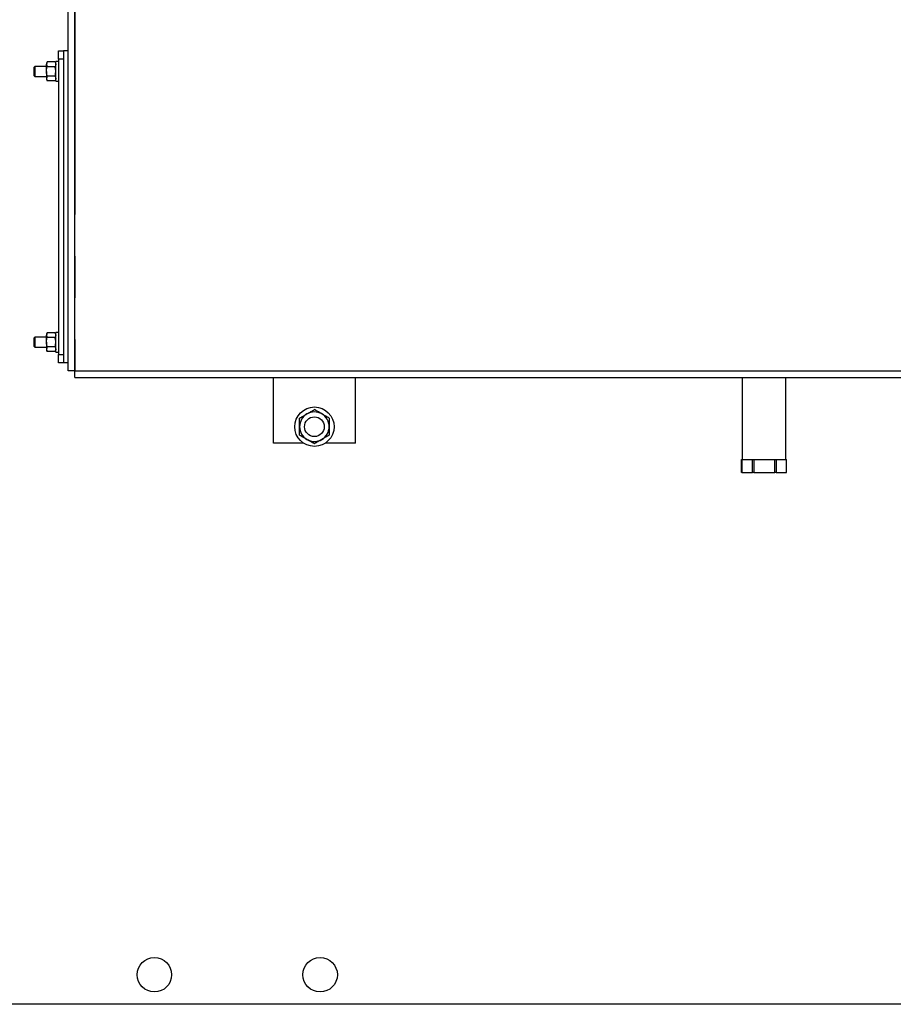
# Model space of a CAD drawing. Units: millimetres. Extents: x -10312 to 1568, y -2163 to 6237.
# Drawn here: x -8059 to -7527, y 2241 to 2841 of the extents above; entities that cross this region are included whole.
import ezdxf

# ---------------------------------------------------------------- set-up
doc = ezdxf.new("R2010")
doc.units = ezdxf.units.MM
doc.header["$LTSCALE"] = 10
doc.linetypes.add('CENTERX2', pattern=[20.32, 12.7, -2.54, 2.54, -2.54])
doc.layers.add('AM_01', color=153, linetype='Continuous', lineweight=25)
doc.layers.add('AM_6', color=2, linetype='Continuous', lineweight=35)

# ---------------------------------------------------------------- blocks, each defined once
blk = doc.blocks.new('P-BNX1400')
at = {"layer": 'AM_01', "linetype": 'Continuous', "lineweight": 25}
for p, q in [((-8029.7, 2627.07), (-8029.7, 3459.07)), ((-8025.7, 2627.07), (-8025.7, 3459.07)), ((-8035.7, 2817.07), (-8035.7, 2822.07)), ((-8035.7, 2822.07), (-8032.7, 2822.07)), ((-8029.7, 2822.07), (-8032.7, 2822.07)), ((-8032.7, 2822.07), (-8032.7, 2632.07)), ((-8042.55, 2815.34), (-8043, 2814.57)), ((-8042.55, 2815.34), (-8043, 2813.9)), ((-8043, 2814.57), (-8043, 2813.9)), ((-8037.75, 2815.34), (-8042.55, 2815.34)), ((-8037.3, 2814.57), (-8037.75, 2815.34)), ((-8037.75, 2815.34), (-8037.3, 2813.9)), ((-8035.7, 2815.57), (-8037.3, 2815.57)), ((-8037.3, 2803.57), (-8037.3, 2815.57)), ((-8032.7, 2817.07), (-8035.7, 2817.07)), ((-8035.7, 2817.07), (-8035.7, 2637.07)), ((-8032.7, 2817.07), (-8032.7, 2637.07)), ((-8050.15, 2812.57), (-8050.7, 2812.02)), ((-8050.7, 2812.02), (-8050.7, 2807.12)), ((-8043, 2812.57), (-8050.15, 2812.57)), ((-8050.15, 2812.57), (-8050.15, 2806.57)), ((-8043, 2809.57), (-8043, 2813.9)), ((-8043, 2809.57), (-8043, 2805.24)), ((-8037.75, 2812.46), (-8042.55, 2812.46)), ((-8050.7, 2807.12), (-8050.15, 2806.57)), ((-8050.15, 2806.57), (-8043, 2806.57)), ((-8042.55, 2806.68), (-8043, 2805.24)), ((-8043, 2805.24), (-8043, 2804.57)), ((-8043, 2804.57), (-8042.55, 2803.8)), ((-8037.75, 2806.68), (-8042.55, 2806.68)), ((-8037.75, 2803.8), (-8042.55, 2803.8)), ((-8037.75, 2806.68), (-8037.3, 2805.24)), ((-8037.75, 2803.8), (-8037.3, 2804.57)), ((-8037.3, 2803.57), (-8035.7, 2803.57)), ((-8050.15, 2647.57), (-8050.7, 2647.02)), ((-8050.7, 2647.02), (-8050.7, 2642.12)), ((-8043, 2647.57), (-8050.15, 2647.57)), ((-8050.15, 2647.57), (-8050.15, 2641.57)), ((-8042.55, 2650.34), (-8043, 2649.57)), ((-8042.55, 2650.34), (-8043, 2648.9)), ((-8043, 2649.57), (-8043, 2648.9)), ((-8043, 2644.57), (-8043, 2648.9)), ((-8037.75, 2650.34), (-8042.55, 2650.34)), ((-8037.75, 2647.46), (-8042.55, 2647.46)), ((-8037.3, 2649.57), (-8037.75, 2650.34)), ((-8037.75, 2650.34), (-8037.3, 2648.9)), ((-8035.7, 2650.57), (-8037.3, 2650.57)), ((-8037.3, 2638.57), (-8037.3, 2650.57)), ((-8050.7, 2642.12), (-8050.15, 2641.57)), ((-8050.15, 2641.57), (-8043, 2641.57)), ((-8043, 2644.57), (-8043, 2640.24)), ((-8042.55, 2641.68), (-8043, 2640.24)), ((-8043, 2640.24), (-8043, 2639.57)), ((-8037.75, 2641.68), (-8042.55, 2641.68)), ((-8037.75, 2641.68), (-8037.3, 2640.24)), ((-8043, 2639.57), (-8042.55, 2638.8)), ((-8037.75, 2638.8), (-8042.55, 2638.8)), ((-8037.75, 2638.8), (-8037.3, 2639.57)), ((-8037.3, 2638.57), (-8035.7, 2638.57)), ((-8035.7, 2637.07), (-8032.7, 2637.07)), ((-8035.7, 2632.07), (-8035.7, 2637.07)), ((-8032.7, 2632.07), (-8035.7, 2632.07)), ((-8029.7, 2632.07), (-8032.7, 2632.07)), ((-8025.7, 2627.07), (-8029.7, 2627.07)), ((-8025.7, 2623.07), (-8025.7, 2627.07)), ((-8025.7, 2627.07), (-6643.7, 2627.07)), ((-8025.7, 2623.07), (-6643.7, 2623.07)), ((-7904.7, 2583.07), (-7904.7, 2623.07)), ((-7854.7, 2583.07), (-7854.7, 2623.07)), ((-7619.05, 2623.07), (-7619.05, 2573.07)), ((-7592.35, 2573.07), (-7592.35, 2623.07)), ((-7886.33, 2583.07), (-7904.7, 2583.07)), ((-7854.7, 2583.07), (-7873.07, 2583.07)), ((-7619.41, 2565.07), (-7619.41, 2573.07)), ((-7619.41, 2573.07), (-7619.15, 2573.07)), ((-7619.15, 2573.07), (-7619.15, 2565.07)), ((-7619.15, 2573.07), (-7619.02, 2573.07)), ((-7619.02, 2573.07), (-7613.17, 2573.07)), ((-7613.17, 2573.07), (-7612.78, 2573.07)), ((-7612.78, 2565.07), (-7612.78, 2573.07)), ((-7612.78, 2573.07), (-7611.81, 2573.07)), ((-7611.81, 2573.07), (-7611.81, 2565.07)), ((-7611.81, 2573.07), (-7611.55, 2573.07)), ((-7611.55, 2573.07), (-7599.85, 2573.07)), ((-7599.85, 2573.07), (-7599.07, 2573.07)), ((-7599.07, 2565.07), (-7599.07, 2573.07)), ((-7599.07, 2573.07), (-7598.36, 2573.07)), ((-7598.36, 2573.07), (-7598.36, 2565.07)), ((-7598.36, 2573.07), (-7598.23, 2573.07)), ((-7598.36, 2573.07), (-7592.38, 2573.07)), ((-7592.38, 2573.07), (-7591.99, 2573.07)), ((-7591.99, 2565.07), (-7591.99, 2573.07)), ((-7619.15, 2565.07), (-7619.41, 2565.07)), ((-7619.15, 2565.07), (-7612.78, 2565.07)), ((-7611.81, 2565.07), (-7612.78, 2565.07)), ((-7611.81, 2565.07), (-7599.07, 2565.07)), ((-7598.36, 2565.07), (-7599.07, 2565.07)), ((-7598.36, 2565.07), (-7591.99, 2565.07)), ((-7337.2, 2241.07), (-8088.7, 2241.07))]:
    blk.add_line(p, q, dxfattribs=at)
at = {"layer": 'AM_01', "linetype": 'CENTERX2'}
for p, q in [((-8025.7, 3459.07), (-8025.7, 2627.07)), ((-8025.7, 2627.07), (-6643.7, 2627.07))]:
    blk.add_line(p, q, dxfattribs=at)
at = {"layer": 'AM_01', "linetype": 'Continuous', "lineweight": 25}
for centre, radius in [((-7879.7, 2593.07), 12), ((-7879.7, 2593.07), 6), ((-7977.2, 2259.07), 10.5), ((-7876.2, 2259.07), 10.5)]:
    blk.add_circle(centre, radius, dxfattribs=at)
for start, end in [(120, 180), (60, 120), (0, 60), (180, 240), (300, 0), (240, 300)]:
    blk.add_arc((-7879.7, 2593.07), 9, start, end, dxfattribs=at)
for points, knots in [([(-8043, 2813.9), (-8043, 2813.87), (-8042.99, 2813.38), (-8042.77, 2812.9), (-8042.55, 2812.46)], [0, 0, 0, 0, 0.070245, 1, 1, 1, 1]), ([(-8043, 2809.57), (-8042.99, 2809.83), (-8042.97, 2810.81), (-8042.73, 2811.76), (-8042.55, 2812.46)], [0, 0, 0, 0, 0.268631, 1, 1, 1, 1]), ([(-8042.55, 2806.68), (-8042.62, 2806.93), (-8042.88, 2807.87), (-8042.95, 2808.84), (-8043, 2809.57)], [0, 0, 0, 0, 0.257545, 1, 1, 1, 1]), ([(-8037.3, 2813.9), (-8037.3, 2813.87), (-8037.31, 2813.38), (-8037.54, 2812.9), (-8037.75, 2812.46)], [0, 0, 0, 0, 0.070245, 1, 1, 1, 1]), ([(-8037.3, 2809.57), (-8037.31, 2809.83), (-8037.33, 2810.81), (-8037.57, 2811.76), (-8037.75, 2812.46)], [0, 0, 0, 0, 0.268631, 1, 1, 1, 1]), ([(-8037.75, 2806.68), (-8037.68, 2806.93), (-8037.42, 2807.87), (-8037.35, 2808.84), (-8037.3, 2809.57)], [0, 0, 0, 0, 0.257545, 1, 1, 1, 1]), ([(-8043, 2805.24), (-8043, 2805.21), (-8042.99, 2804.72), (-8042.77, 2804.24), (-8042.55, 2803.8)], [0, 0, 0, 0, 0.070179, 1, 1, 1, 1]), ([(-8037.3, 2805.24), (-8037.3, 2805.21), (-8037.31, 2804.72), (-8037.54, 2804.24), (-8037.75, 2803.8)], [0, 0, 0, 0, 0.070179, 1, 1, 1, 1]), ([(-8043, 2648.9), (-8043, 2648.87), (-8042.99, 2648.38), (-8042.77, 2647.9), (-8042.55, 2647.46)], [0, 0, 0, 0, 0.0702454, 1, 1, 1, 1]), ([(-8043, 2644.57), (-8042.99, 2644.83), (-8042.97, 2645.81), (-8042.73, 2646.76), (-8042.55, 2647.46)], [0, 0, 0, 0, 0.268638, 1, 1, 1, 1]), ([(-8037.3, 2648.9), (-8037.3, 2648.87), (-8037.31, 2648.38), (-8037.54, 2647.9), (-8037.75, 2647.46)], [0, 0, 0, 0, 0.0702454, 1, 1, 1, 1]), ([(-8037.3, 2644.57), (-8037.31, 2644.83), (-8037.33, 2645.81), (-8037.57, 2646.76), (-8037.75, 2647.46)], [0, 0, 0, 0, 0.268638, 1, 1, 1, 1]), ([(-8042.55, 2641.68), (-8042.62, 2641.93), (-8042.88, 2642.87), (-8042.95, 2643.84), (-8043, 2644.57)], [0, 0, 0, 0, 0.257548, 1, 1, 1, 1]), ([(-8043, 2640.24), (-8043, 2640.21), (-8042.99, 2639.72), (-8042.77, 2639.24), (-8042.55, 2638.8)], [0, 0, 0, 0, 0.070175, 1, 1, 1, 1]), ([(-8037.75, 2641.68), (-8037.68, 2641.93), (-8037.42, 2642.87), (-8037.35, 2643.84), (-8037.3, 2644.57)], [0, 0, 0, 0, 0.257548, 1, 1, 1, 1]), ([(-8037.3, 2640.24), (-8037.3, 2640.21), (-8037.31, 2639.72), (-8037.54, 2639.24), (-8037.75, 2638.8)], [0, 0, 0, 0, 0.070175, 1, 1, 1, 1]), ([(-7888.7, 2598.26), (-7887.97, 2598.69), (-7886.49, 2599.54), (-7884.97, 2600.42), (-7884.2, 2600.86)], [0, 0, 0, 0, 0.49546, 1, 1, 1, 1]), ([(-7888.7, 2593.07), (-7888.7, 2593.19), (-7888.7, 2594.12), (-7888.7, 2595.88), (-7888.7, 2597.47), (-7888.7, 2598.26)], [0, 0, 0, 0, 0.070087, 0.530782, 1, 1, 1, 1]), ([(-7884.2, 2600.86), (-7884.09, 2600.92), (-7883.29, 2601.39), (-7881.76, 2602.27), (-7880.39, 2603.06), (-7879.7, 2603.46)], [0, 0, 0, 0, 0.070094, 0.530779, 1, 1, 1, 1]), ([(-7875.2, 2600.86), (-7875.61, 2601.1), (-7877.13, 2601.98), (-7878.62, 2602.83), (-7879.7, 2603.46)], [0, 0, 0, 0, 0.268633, 1, 1, 1, 1]), ([(-7870.7, 2598.26), (-7871.08, 2598.48), (-7872.55, 2599.33), (-7874.07, 2600.21), (-7875.2, 2600.86)], [0, 0, 0, 0, 0.257553, 1, 1, 1, 1]), ([(-7870.7, 2598.26), (-7870.7, 2597.42), (-7870.7, 2595.72), (-7870.7, 2593.96), (-7870.7, 2593.07)], [0, 0, 0, 0, 0.495462, 1, 1, 1, 1]), ([(-7888.7, 2587.87), (-7888.7, 2588.72), (-7888.7, 2590.42), (-7888.7, 2592.18), (-7888.7, 2593.07)], [0, 0, 0, 0, 0.495451, 1, 1, 1, 1]), ([(-7870.7, 2593.07), (-7870.7, 2592.95), (-7870.7, 2592.01), (-7870.7, 2590.25), (-7870.7, 2588.67), (-7870.7, 2587.87)], [0, 0, 0, 0, 0.0700978, 0.5307822, 1, 1, 1, 1]), ([(-7884.2, 2585.27), (-7884.61, 2585.51), (-7886.13, 2586.39), (-7887.62, 2587.25), (-7888.7, 2587.87)], [0, 0, 0, 0, 0.268633, 1, 1, 1, 1]), ([(-7870.7, 2587.87), (-7871.43, 2587.45), (-7872.91, 2586.6), (-7874.43, 2585.72), (-7875.2, 2585.27)], [0, 0, 0, 0, 0.495452, 1, 1, 1, 1]), ([(-7879.7, 2582.68), (-7880.08, 2582.89), (-7881.55, 2583.74), (-7883.07, 2584.62), (-7884.2, 2585.27)], [0, 0, 0, 0, 0.257553, 1, 1, 1, 1]), ([(-7875.2, 2585.27), (-7875.31, 2585.21), (-7876.12, 2584.75), (-7877.64, 2583.87), (-7879.01, 2583.08), (-7879.7, 2582.68)], [0, 0, 0, 0, 0.070089, 0.530787, 1, 1, 1, 1])]:
    blk.add_open_spline(points, degree=3, knots=knots, dxfattribs=at)

msp = doc.modelspace()

# ---------------------------------------------------------------- block references
at = {"layer": 'AM_6'}
msp.add_blockref('P-BNX1400', (0, 0), dxfattribs=at)

doc.saveas('drawing.dxf')
